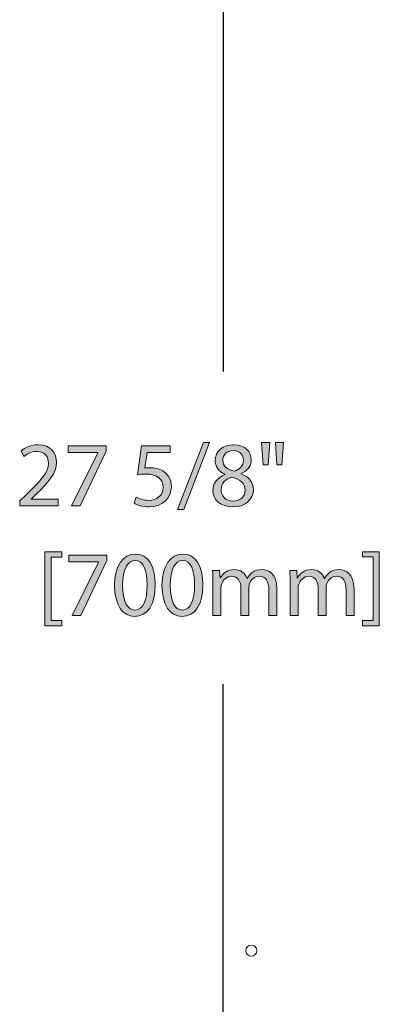
# Model space of a CAD drawing. Units: inches. Extents: x 0 to 8.5, y 2.66 to 8.34.
# Drawn here: x 4.58 to 4.85, y 4.81 to 5.55 of the extents above; entities that cross this region are included whole.
import ezdxf

# ---------------------------------------------------------------- set-up
doc = ezdxf.new("R2010")
doc.units = ezdxf.units.IN
doc.header["$MEASUREMENT"] = 0
doc.layers.get('0').update_dxf_attribs({"lineweight": 0})
doc.layers.add('DIMENSIONS', color=7, linetype='Continuous', lineweight=0)

# ---------------------------------------------------------------- blocks, each defined once
blk = doc.blocks.new('Block_188')
at = {"layer": 'DIMENSIONS', "true_color": 0xff0000, "transparency": 33554687}
h = blk.add_hatch(color=1, dxfattribs=at)
h.dxf.hatch_style = 2
edge = h.paths.add_edge_path()
edge.add_spline(control_points=[(4.70222, 5.1815), (4.70222, 5.1815), (4.72142, 5.23145), (4.72142, 5.23145), (4.72142, 5.23145), (4.72611, 5.23145), (4.72611, 5.23145), (4.72611, 5.23145), (4.70683, 5.1815), (4.70683, 5.1815), (4.70683, 5.1815), (4.70222, 5.1815), (4.70222, 5.1815)], knot_values=[0, 0, 0, 0, 1, 1, 1, 2, 2, 2, 3, 3, 3, 4, 4, 4, 4], degree=3, periodic=0)
h = blk.add_hatch(color=1, dxfattribs=at)
h.dxf.hatch_style = 2
edge = h.paths.add_edge_path()
edge.add_spline(control_points=[(4.78109, 5.23145), (4.78109, 5.23145), (4.77992, 5.21491), (4.77992, 5.21491), (4.77992, 5.21491), (4.77627, 5.21491), (4.77627, 5.21491), (4.77627, 5.21491), (4.77509, 5.23145), (4.77509, 5.23145), (4.77509, 5.23145), (4.78109, 5.23145), (4.78109, 5.23145)], knot_values=[0, 0, 0, 0, 1, 1, 1, 2, 2, 2, 3, 3, 3, 4, 4, 4, 4], degree=3, periodic=0)
edge = h.paths.add_edge_path()
edge.add_spline(control_points=[(4.77083, 5.23145), (4.77083, 5.23145), (4.76965, 5.21491), (4.76965, 5.21491), (4.76965, 5.21491), (4.76594, 5.21491), (4.76594, 5.21491), (4.76594, 5.21491), (4.76484, 5.23145), (4.76484, 5.23145), (4.76484, 5.23145), (4.77083, 5.23145), (4.77083, 5.23145)], knot_values=[0, 0, 0, 0, 1, 1, 1, 2, 2, 2, 3, 3, 3, 4, 4, 4, 4], degree=3, periodic=0)
h = blk.add_hatch(color=1, dxfattribs=at)
h.dxf.hatch_style = 2
edge = h.paths.add_edge_path()
edge.add_spline(control_points=[(4.58461, 5.18426), (4.58461, 5.18426), (4.58461, 5.18797), (4.58461, 5.18797), (4.58461, 5.18797), (4.58936, 5.19259), (4.58936, 5.19259), (4.60079, 5.20348), (4.60596, 5.20926), (4.60602, 5.21601), (4.60602, 5.22055), (4.60383, 5.22476), (4.59714, 5.22476), (4.59307, 5.22476), (4.58971, 5.2227), (4.58763, 5.22097), (4.58763, 5.22097), (4.58571, 5.22523), (4.58571, 5.22523), (4.58881, 5.22785), (4.59322, 5.22979), (4.59838, 5.22979), (4.60802, 5.22979), (4.61209, 5.22317), (4.61209, 5.21677), (4.61209, 5.20851), (4.60609, 5.20182), (4.59665, 5.19274), (4.59665, 5.19274), (4.59307, 5.18943), (4.59307, 5.18943), (4.59307, 5.18943), (4.59307, 5.18929), (4.59307, 5.18929), (4.59307, 5.18929), (4.61319, 5.18929), (4.61319, 5.18929), (4.61319, 5.18929), (4.61319, 5.18426), (4.61319, 5.18426), (4.61319, 5.18426), (4.58461, 5.18426), (4.58461, 5.18426)], knot_values=[0, 0, 0, 0, 1, 1, 1, 2, 2, 2, 3, 3, 3, 4, 4, 4, 5, 5, 5, 6, 6, 6, 7, 7, 7, 8, 8, 8, 9, 9, 9, 10, 10, 10, 11, 11, 11, 12, 12, 12, 13, 13, 13, 14, 14, 14, 14], degree=3, periodic=0)
h = blk.add_hatch(color=1, dxfattribs=at)
h.dxf.hatch_style = 2
edge = h.paths.add_edge_path()
edge.add_spline(control_points=[(4.64906, 5.22903), (4.64906, 5.22903), (4.64906, 5.22503), (4.64906, 5.22503), (4.64906, 5.22503), (4.62957, 5.18426), (4.62957, 5.18426), (4.62957, 5.18426), (4.6233, 5.18426), (4.6233, 5.18426), (4.6233, 5.18426), (4.64273, 5.22386), (4.64273, 5.22386), (4.64273, 5.22386), (4.64273, 5.224), (4.64273, 5.224), (4.64273, 5.224), (4.62082, 5.224), (4.62082, 5.224), (4.62082, 5.224), (4.62082, 5.22903), (4.62082, 5.22903), (4.62082, 5.22903), (4.64906, 5.22903), (4.64906, 5.22903)], knot_values=[0, 0, 0, 0, 1, 1, 1, 2, 2, 2, 3, 3, 3, 4, 4, 4, 5, 5, 5, 6, 6, 6, 7, 7, 7, 8, 8, 8, 8], degree=3, periodic=0)
h = blk.add_hatch(color=1, dxfattribs=at)
h.dxf.hatch_style = 2
edge = h.paths.add_edge_path()
edge.add_spline(control_points=[(4.69672, 5.22393), (4.69672, 5.22393), (4.67963, 5.22393), (4.67963, 5.22393), (4.67963, 5.22393), (4.67791, 5.21243), (4.67791, 5.21243), (4.67894, 5.21257), (4.67992, 5.2127), (4.68156, 5.2127), (4.685, 5.2127), (4.68845, 5.21194), (4.6912, 5.2103), (4.69472, 5.20829), (4.69762, 5.20444), (4.69762, 5.19878), (4.69762, 5.19005), (4.69066, 5.1835), (4.68095, 5.1835), (4.67605, 5.1835), (4.67192, 5.18488), (4.66979, 5.18625), (4.66979, 5.18625), (4.67131, 5.19088), (4.67131, 5.19088), (4.67316, 5.18977), (4.67681, 5.1884), (4.68088, 5.1884), (4.68659, 5.1884), (4.69149, 5.19211), (4.69149, 5.19811), (4.69142, 5.20388), (4.68755, 5.20802), (4.6786, 5.20802), (4.67605, 5.20802), (4.67406, 5.20775), (4.6724, 5.20753), (4.6724, 5.20753), (4.67529, 5.22903), (4.67529, 5.22903), (4.67529, 5.22903), (4.69672, 5.22903), (4.69672, 5.22903), (4.69672, 5.22903), (4.69672, 5.22393), (4.69672, 5.22393)], knot_values=[0, 0, 0, 0, 1, 1, 1, 2, 2, 2, 3, 3, 3, 4, 4, 4, 5, 5, 5, 6, 6, 6, 7, 7, 7, 8, 8, 8, 9, 9, 9, 10, 10, 10, 11, 11, 11, 12, 12, 12, 13, 13, 13, 14, 14, 14, 15, 15, 15, 15], degree=3, periodic=0)
h = blk.add_hatch(color=1, dxfattribs=at)
h.dxf.hatch_style = 2
edge = h.paths.add_edge_path()
edge.add_spline(control_points=[(4.73592, 5.21829), (4.73592, 5.21381), (4.7393, 5.2114), (4.74447, 5.21002), (4.74832, 5.21133), (4.75127, 5.21408), (4.75127, 5.21814), (4.75127, 5.22172), (4.74915, 5.22545), (4.74371, 5.22545), (4.73867, 5.22545), (4.73592, 5.22214), (4.73592, 5.21829)], knot_values=[0, 0, 0, 0, 1, 1, 1, 2, 2, 2, 3, 3, 3, 4, 4, 4, 4], degree=3, periodic=0)
edge = h.paths.add_edge_path()
edge.add_spline(control_points=[(4.75259, 5.1959), (4.75259, 5.20133), (4.74881, 5.20395), (4.74274, 5.20567), (4.73751, 5.20417), (4.73469, 5.20072), (4.73469, 5.19645), (4.73447, 5.19191), (4.73792, 5.18791), (4.74364, 5.18791), (4.74908, 5.18791), (4.75259, 5.19128), (4.75259, 5.1959)], knot_values=[0, 0, 0, 0, 1, 1, 1, 2, 2, 2, 3, 3, 3, 4, 4, 4, 4], degree=3, periodic=0)
edge = h.paths.add_edge_path()
edge.add_spline(control_points=[(4.72849, 5.19562), (4.72849, 5.20127), (4.73185, 5.20527), (4.73737, 5.2076), (4.73737, 5.2076), (4.7373, 5.20782), (4.7373, 5.20782), (4.73234, 5.21015), (4.73021, 5.21402), (4.73021, 5.21787), (4.73021, 5.22496), (4.73619, 5.22979), (4.74405, 5.22979), (4.75273, 5.22979), (4.75707, 5.22434), (4.75707, 5.21876), (4.75707, 5.21498), (4.75521, 5.21091), (4.7497, 5.20829), (4.7497, 5.20829), (4.7497, 5.20809), (4.7497, 5.20809), (4.75528, 5.20589), (4.75872, 5.20196), (4.75872, 5.19652), (4.75872, 5.18873), (4.75203, 5.1835), (4.7435, 5.1835), (4.73413, 5.1835), (4.72849, 5.18907), (4.72849, 5.19562)], knot_values=[0, 0, 0, 0, 1, 1, 1, 2, 2, 2, 3, 3, 3, 4, 4, 4, 5, 5, 5, 6, 6, 6, 7, 7, 7, 8, 8, 8, 9, 9, 9, 10, 10, 10, 10], degree=3, periodic=0)
at = {"layer": 'DIMENSIONS'}
for points, knots in [([(4.70222, 5.1815), (4.70222, 5.1815), (4.72142, 5.23145), (4.72142, 5.23145), (4.72142, 5.23145), (4.72611, 5.23145), (4.72611, 5.23145), (4.72611, 5.23145), (4.70683, 5.1815), (4.70683, 5.1815), (4.70683, 5.1815), (4.70222, 5.1815), (4.70222, 5.1815)], [0, 0, 0, 0, 1, 1, 1, 2, 2, 2, 3, 3, 3, 4, 4, 4, 4]), ([(4.77083, 5.23145), (4.77083, 5.23145), (4.76965, 5.21491), (4.76965, 5.21491), (4.76965, 5.21491), (4.76594, 5.21491), (4.76594, 5.21491), (4.76594, 5.21491), (4.76484, 5.23145), (4.76484, 5.23145), (4.76484, 5.23145), (4.77083, 5.23145), (4.77083, 5.23145)], [0, 0, 0, 0, 1, 1, 1, 2, 2, 2, 3, 3, 3, 4, 4, 4, 4]), ([(4.78109, 5.23145), (4.78109, 5.23145), (4.77992, 5.21491), (4.77992, 5.21491), (4.77992, 5.21491), (4.77627, 5.21491), (4.77627, 5.21491), (4.77627, 5.21491), (4.77509, 5.23145), (4.77509, 5.23145), (4.77509, 5.23145), (4.78109, 5.23145), (4.78109, 5.23145)], [0, 0, 0, 0, 1, 1, 1, 2, 2, 2, 3, 3, 3, 4, 4, 4, 4]), ([(4.58461, 5.18426), (4.58461, 5.18426), (4.58461, 5.18797), (4.58461, 5.18797), (4.58461, 5.18797), (4.58936, 5.19259), (4.58936, 5.19259), (4.60079, 5.20348), (4.60596, 5.20926), (4.60602, 5.21601), (4.60602, 5.22055), (4.60383, 5.22476), (4.59714, 5.22476), (4.59307, 5.22476), (4.58971, 5.2227), (4.58763, 5.22097), (4.58763, 5.22097), (4.58571, 5.22523), (4.58571, 5.22523), (4.58881, 5.22785), (4.59322, 5.22979), (4.59838, 5.22979), (4.60802, 5.22979), (4.61209, 5.22317), (4.61209, 5.21677), (4.61209, 5.20851), (4.60609, 5.20182), (4.59665, 5.19274), (4.59665, 5.19274), (4.59307, 5.18943), (4.59307, 5.18943), (4.59307, 5.18943), (4.59307, 5.18929), (4.59307, 5.18929), (4.59307, 5.18929), (4.61319, 5.18929), (4.61319, 5.18929), (4.61319, 5.18929), (4.61319, 5.18426), (4.61319, 5.18426), (4.61319, 5.18426), (4.58461, 5.18426), (4.58461, 5.18426)], [0, 0, 0, 0, 1, 1, 1, 2, 2, 2, 3, 3, 3, 4, 4, 4, 5, 5, 5, 6, 6, 6, 7, 7, 7, 8, 8, 8, 9, 9, 9, 10, 10, 10, 11, 11, 11, 12, 12, 12, 13, 13, 13, 14, 14, 14, 14]), ([(4.64906, 5.22903), (4.64906, 5.22903), (4.64906, 5.22503), (4.64906, 5.22503), (4.64906, 5.22503), (4.62957, 5.18426), (4.62957, 5.18426), (4.62957, 5.18426), (4.6233, 5.18426), (4.6233, 5.18426), (4.6233, 5.18426), (4.64273, 5.22386), (4.64273, 5.22386), (4.64273, 5.22386), (4.64273, 5.224), (4.64273, 5.224), (4.64273, 5.224), (4.62082, 5.224), (4.62082, 5.224), (4.62082, 5.224), (4.62082, 5.22903), (4.62082, 5.22903), (4.62082, 5.22903), (4.64906, 5.22903), (4.64906, 5.22903)], [0, 0, 0, 0, 1, 1, 1, 2, 2, 2, 3, 3, 3, 4, 4, 4, 5, 5, 5, 6, 6, 6, 7, 7, 7, 8, 8, 8, 8]), ([(4.69672, 5.22393), (4.69672, 5.22393), (4.67963, 5.22393), (4.67963, 5.22393), (4.67963, 5.22393), (4.67791, 5.21243), (4.67791, 5.21243), (4.67894, 5.21257), (4.67992, 5.2127), (4.68156, 5.2127), (4.685, 5.2127), (4.68845, 5.21194), (4.6912, 5.2103), (4.69472, 5.20829), (4.69762, 5.20444), (4.69762, 5.19878), (4.69762, 5.19005), (4.69066, 5.1835), (4.68095, 5.1835), (4.67605, 5.1835), (4.67192, 5.18488), (4.66979, 5.18625), (4.66979, 5.18625), (4.67131, 5.19088), (4.67131, 5.19088), (4.67316, 5.18977), (4.67681, 5.1884), (4.68088, 5.1884), (4.68659, 5.1884), (4.69149, 5.19211), (4.69149, 5.19811), (4.69142, 5.20388), (4.68755, 5.20802), (4.6786, 5.20802), (4.67605, 5.20802), (4.67406, 5.20775), (4.6724, 5.20753), (4.6724, 5.20753), (4.67529, 5.22903), (4.67529, 5.22903), (4.67529, 5.22903), (4.69672, 5.22903), (4.69672, 5.22903), (4.69672, 5.22903), (4.69672, 5.22393), (4.69672, 5.22393)], [0, 0, 0, 0, 1, 1, 1, 2, 2, 2, 3, 3, 3, 4, 4, 4, 5, 5, 5, 6, 6, 6, 7, 7, 7, 8, 8, 8, 9, 9, 9, 10, 10, 10, 11, 11, 11, 12, 12, 12, 13, 13, 13, 14, 14, 14, 15, 15, 15, 15]), ([(4.72849, 5.19562), (4.72849, 5.20127), (4.73185, 5.20527), (4.73737, 5.2076), (4.73737, 5.2076), (4.7373, 5.20782), (4.7373, 5.20782), (4.73234, 5.21015), (4.73021, 5.21402), (4.73021, 5.21787), (4.73021, 5.22496), (4.73619, 5.22979), (4.74405, 5.22979), (4.75273, 5.22979), (4.75707, 5.22434), (4.75707, 5.21876), (4.75707, 5.21498), (4.75521, 5.21091), (4.7497, 5.20829), (4.7497, 5.20829), (4.7497, 5.20809), (4.7497, 5.20809), (4.75528, 5.20589), (4.75872, 5.20196), (4.75872, 5.19652), (4.75872, 5.18873), (4.75203, 5.1835), (4.7435, 5.1835), (4.73413, 5.1835), (4.72849, 5.18907), (4.72849, 5.19562)], [0, 0, 0, 0, 1, 1, 1, 2, 2, 2, 3, 3, 3, 4, 4, 4, 5, 5, 5, 6, 6, 6, 7, 7, 7, 8, 8, 8, 9, 9, 9, 10, 10, 10, 10]), ([(4.73592, 5.21829), (4.73592, 5.21381), (4.7393, 5.2114), (4.74447, 5.21002), (4.74832, 5.21133), (4.75127, 5.21408), (4.75127, 5.21814), (4.75127, 5.22172), (4.74915, 5.22545), (4.74371, 5.22545), (4.73867, 5.22545), (4.73592, 5.22214), (4.73592, 5.21829)], [0, 0, 0, 0, 1, 1, 1, 2, 2, 2, 3, 3, 3, 4, 4, 4, 4]), ([(4.75259, 5.1959), (4.75259, 5.20133), (4.74881, 5.20395), (4.74274, 5.20567), (4.73751, 5.20417), (4.73469, 5.20072), (4.73469, 5.19645), (4.73447, 5.19191), (4.73792, 5.18791), (4.74364, 5.18791), (4.74908, 5.18791), (4.75259, 5.19128), (4.75259, 5.1959)], [0, 0, 0, 0, 1, 1, 1, 2, 2, 2, 3, 3, 3, 4, 4, 4, 4])]:
    blk.add_open_spline(points, degree=3, knots=knots, dxfattribs=at)
blk = doc.blocks.new('Block_187')
at = {"layer": 'DIMENSIONS'}
blk.add_blockref('Block_188', (0, 0), dxfattribs=at)
blk = doc.blocks.new('Block_190')
at = {"layer": 'DIMENSIONS', "true_color": 0xff0000, "transparency": 33554687}
h = blk.add_hatch(color=1, dxfattribs=at)
h.dxf.hatch_style = 2
edge = h.paths.add_edge_path()
edge.add_spline(control_points=[(4.60343, 5.09515), (4.60343, 5.09515), (4.60343, 5.15005), (4.60343, 5.15005), (4.60343, 5.15005), (4.61603, 5.15005), (4.61603, 5.15005), (4.61603, 5.15005), (4.61603, 5.14625), (4.61603, 5.14625), (4.61603, 5.14625), (4.60811, 5.14625), (4.60811, 5.14625), (4.60811, 5.14625), (4.60811, 5.09894), (4.60811, 5.09894), (4.60811, 5.09894), (4.61603, 5.09894), (4.61603, 5.09894), (4.61603, 5.09894), (4.61603, 5.09515), (4.61603, 5.09515), (4.61603, 5.09515), (4.60343, 5.09515), (4.60343, 5.09515)], knot_values=[0, 0, 0, 0, 1, 1, 1, 2, 2, 2, 3, 3, 3, 4, 4, 4, 5, 5, 5, 6, 6, 6, 7, 7, 7, 8, 8, 8, 8], degree=3, periodic=0)
h = blk.add_hatch(color=1, dxfattribs=at)
h.dxf.hatch_style = 2
edge = h.paths.add_edge_path()
edge.add_spline(control_points=[(4.64954, 5.14764), (4.64954, 5.14764), (4.64954, 5.14364), (4.64954, 5.14364), (4.64954, 5.14364), (4.63005, 5.10286), (4.63005, 5.10286), (4.63005, 5.10286), (4.62378, 5.10286), (4.62378, 5.10286), (4.62378, 5.10286), (4.6432, 5.14247), (4.6432, 5.14247), (4.6432, 5.14247), (4.6432, 5.14261), (4.6432, 5.14261), (4.6432, 5.14261), (4.6213, 5.14261), (4.6213, 5.14261), (4.6213, 5.14261), (4.6213, 5.14764), (4.6213, 5.14764), (4.6213, 5.14764), (4.64954, 5.14764), (4.64954, 5.14764)], knot_values=[0, 0, 0, 0, 1, 1, 1, 2, 2, 2, 3, 3, 3, 4, 4, 4, 5, 5, 5, 6, 6, 6, 7, 7, 7, 8, 8, 8, 8], degree=3, periodic=0)
h = blk.add_hatch(color=1, dxfattribs=at)
h.dxf.hatch_style = 2
edge = h.paths.add_edge_path()
edge.add_spline(control_points=[(4.6613, 5.12504), (4.6613, 5.1134), (4.66488, 5.10678), (4.67038, 5.10678), (4.67658, 5.10678), (4.67955, 5.11403), (4.67955, 5.12546), (4.67955, 5.13647), (4.67672, 5.1437), (4.67045, 5.1437), (4.66515, 5.1437), (4.6613, 5.13723), (4.6613, 5.12504)], knot_values=[0, 0, 0, 0, 1, 1, 1, 2, 2, 2, 3, 3, 3, 4, 4, 4, 4], degree=3, periodic=0)
edge = h.paths.add_edge_path()
edge.add_spline(control_points=[(4.68561, 5.12573), (4.68561, 5.11051), (4.67996, 5.10211), (4.67004, 5.10211), (4.6613, 5.10211), (4.65537, 5.1103), (4.65523, 5.12511), (4.65523, 5.14012), (4.6617, 5.1484), (4.6708, 5.1484), (4.68023, 5.1484), (4.68561, 5.13999), (4.68561, 5.12573)], knot_values=[0, 0, 0, 0, 1, 1, 1, 2, 2, 2, 3, 3, 3, 4, 4, 4, 4], degree=3, periodic=0)
h = blk.add_hatch(color=1, dxfattribs=at)
h.dxf.hatch_style = 2
edge = h.paths.add_edge_path()
edge.add_spline(control_points=[(4.69668, 5.12504), (4.69668, 5.1134), (4.70026, 5.10678), (4.70577, 5.10678), (4.71197, 5.10678), (4.71494, 5.11403), (4.71494, 5.12546), (4.71494, 5.13647), (4.7121, 5.1437), (4.70584, 5.1437), (4.70053, 5.1437), (4.69668, 5.13723), (4.69668, 5.12504)], knot_values=[0, 0, 0, 0, 1, 1, 1, 2, 2, 2, 3, 3, 3, 4, 4, 4, 4], degree=3, periodic=0)
edge = h.paths.add_edge_path()
edge.add_spline(control_points=[(4.721, 5.12573), (4.721, 5.11051), (4.71535, 5.10211), (4.70543, 5.10211), (4.69668, 5.10211), (4.69076, 5.1103), (4.69062, 5.12511), (4.69062, 5.14012), (4.69709, 5.1484), (4.70619, 5.1484), (4.71562, 5.1484), (4.721, 5.13999), (4.721, 5.12573)], knot_values=[0, 0, 0, 0, 1, 1, 1, 2, 2, 2, 3, 3, 3, 4, 4, 4, 4], degree=3, periodic=0)
h = blk.add_hatch(color=1, dxfattribs=at)
h.dxf.hatch_style = 2
edge = h.paths.add_edge_path()
edge.add_spline(control_points=[(4.8525, 5.15012), (4.8525, 5.15012), (4.8525, 5.09515), (4.8525, 5.09515), (4.8525, 5.09515), (4.83988, 5.09515), (4.83988, 5.09515), (4.83988, 5.09515), (4.83988, 5.09894), (4.83988, 5.09894), (4.83988, 5.09894), (4.84781, 5.09894), (4.84781, 5.09894), (4.84781, 5.09894), (4.84781, 5.14632), (4.84781, 5.14632), (4.84781, 5.14632), (4.83988, 5.14632), (4.83988, 5.14632), (4.83988, 5.14632), (4.83988, 5.15012), (4.83988, 5.15012), (4.83988, 5.15012), (4.8525, 5.15012), (4.8525, 5.15012)], knot_values=[0, 0, 0, 0, 1, 1, 1, 2, 2, 2, 3, 3, 3, 4, 4, 4, 5, 5, 5, 6, 6, 6, 7, 7, 7, 8, 8, 8, 8], degree=3, periodic=0)
h = blk.add_hatch(color=1, dxfattribs=at)
h.dxf.hatch_style = 2
edge = h.paths.add_edge_path()
edge.add_spline(control_points=[(4.72854, 5.12718), (4.72854, 5.13062), (4.72847, 5.13345), (4.72827, 5.1362), (4.72827, 5.1362), (4.73357, 5.1362), (4.73357, 5.1362), (4.73357, 5.1362), (4.73385, 5.13083), (4.73385, 5.13083), (4.73385, 5.13083), (4.73406, 5.13083), (4.73406, 5.13083), (4.73592, 5.13399), (4.73901, 5.13696), (4.74453, 5.13696), (4.74908, 5.13696), (4.75252, 5.13421), (4.75396, 5.13028), (4.75396, 5.13028), (4.7541, 5.13028), (4.7541, 5.13028), (4.75514, 5.13213), (4.75644, 5.13359), (4.75783, 5.13462), (4.75982, 5.13614), (4.76202, 5.13696), (4.76519, 5.13696), (4.7696, 5.13696), (4.77614, 5.13406), (4.77614, 5.12249), (4.77614, 5.12249), (4.77614, 5.10286), (4.77614, 5.10286), (4.77614, 5.10286), (4.77022, 5.10286), (4.77022, 5.10286), (4.77022, 5.10286), (4.77022, 5.12173), (4.77022, 5.12173), (4.77022, 5.12815), (4.76788, 5.132), (4.76299, 5.132), (4.75955, 5.132), (4.75686, 5.12945), (4.75582, 5.12649), (4.75555, 5.12566), (4.75534, 5.12457), (4.75534, 5.12345), (4.75534, 5.12345), (4.75534, 5.10286), (4.75534, 5.10286), (4.75534, 5.10286), (4.74942, 5.10286), (4.74942, 5.10286), (4.74942, 5.10286), (4.74942, 5.12284), (4.74942, 5.12284), (4.74942, 5.12815), (4.74707, 5.132), (4.74246, 5.132), (4.73867, 5.132), (4.73592, 5.12897), (4.73496, 5.12594), (4.73461, 5.12504), (4.73447, 5.12401), (4.73447, 5.12298), (4.73447, 5.12298), (4.73447, 5.10286), (4.73447, 5.10286), (4.73447, 5.10286), (4.72854, 5.10286), (4.72854, 5.10286), (4.72854, 5.10286), (4.72854, 5.12718), (4.72854, 5.12718)], knot_values=[0, 0, 0, 0, 1, 1, 1, 2, 2, 2, 3, 3, 3, 4, 4, 4, 5, 5, 5, 6, 6, 6, 7, 7, 7, 8, 8, 8, 9, 9, 9, 10, 10, 10, 11, 11, 11, 12, 12, 12, 13, 13, 13, 14, 14, 14, 15, 15, 15, 16, 16, 16, 17, 17, 17, 18, 18, 18, 19, 19, 19, 20, 20, 20, 21, 21, 21, 22, 22, 22, 23, 23, 23, 24, 24, 24, 25, 25, 25, 25], degree=3, periodic=0)
h = blk.add_hatch(color=1, dxfattribs=at)
h.dxf.hatch_style = 2
edge = h.paths.add_edge_path()
edge.add_spline(control_points=[(4.78608, 5.12718), (4.78608, 5.13062), (4.78601, 5.13345), (4.78581, 5.1362), (4.78581, 5.1362), (4.79111, 5.1362), (4.79111, 5.1362), (4.79111, 5.1362), (4.79138, 5.13083), (4.79138, 5.13083), (4.79138, 5.13083), (4.79159, 5.13083), (4.79159, 5.13083), (4.79344, 5.13399), (4.79655, 5.13696), (4.80206, 5.13696), (4.8066, 5.13696), (4.81005, 5.13421), (4.8115, 5.13028), (4.8115, 5.13028), (4.81163, 5.13028), (4.81163, 5.13028), (4.81266, 5.13213), (4.81398, 5.13359), (4.81535, 5.13462), (4.81734, 5.13614), (4.81955, 5.13696), (4.82273, 5.13696), (4.82713, 5.13696), (4.83367, 5.13406), (4.83367, 5.12249), (4.83367, 5.12249), (4.83367, 5.10286), (4.83367, 5.10286), (4.83367, 5.10286), (4.82775, 5.10286), (4.82775, 5.10286), (4.82775, 5.10286), (4.82775, 5.12173), (4.82775, 5.12173), (4.82775, 5.12815), (4.82541, 5.132), (4.82052, 5.132), (4.81707, 5.132), (4.81439, 5.12945), (4.81335, 5.12649), (4.81308, 5.12566), (4.81287, 5.12457), (4.81287, 5.12345), (4.81287, 5.12345), (4.81287, 5.10286), (4.81287, 5.10286), (4.81287, 5.10286), (4.80695, 5.10286), (4.80695, 5.10286), (4.80695, 5.10286), (4.80695, 5.12284), (4.80695, 5.12284), (4.80695, 5.12815), (4.80461, 5.132), (4.79999, 5.132), (4.7962, 5.132), (4.79344, 5.12897), (4.79248, 5.12594), (4.79214, 5.12504), (4.79201, 5.12401), (4.79201, 5.12298), (4.79201, 5.12298), (4.79201, 5.10286), (4.79201, 5.10286), (4.79201, 5.10286), (4.78608, 5.10286), (4.78608, 5.10286), (4.78608, 5.10286), (4.78608, 5.12718), (4.78608, 5.12718)], knot_values=[0, 0, 0, 0, 1, 1, 1, 2, 2, 2, 3, 3, 3, 4, 4, 4, 5, 5, 5, 6, 6, 6, 7, 7, 7, 8, 8, 8, 9, 9, 9, 10, 10, 10, 11, 11, 11, 12, 12, 12, 13, 13, 13, 14, 14, 14, 15, 15, 15, 16, 16, 16, 17, 17, 17, 18, 18, 18, 19, 19, 19, 20, 20, 20, 21, 21, 21, 22, 22, 22, 23, 23, 23, 24, 24, 24, 25, 25, 25, 25], degree=3, periodic=0)
at = {"layer": 'DIMENSIONS'}
for points, knots in [([(4.60343, 5.09515), (4.60343, 5.09515), (4.60343, 5.15005), (4.60343, 5.15005), (4.60343, 5.15005), (4.61603, 5.15005), (4.61603, 5.15005), (4.61603, 5.15005), (4.61603, 5.14625), (4.61603, 5.14625), (4.61603, 5.14625), (4.60811, 5.14625), (4.60811, 5.14625), (4.60811, 5.14625), (4.60811, 5.09894), (4.60811, 5.09894), (4.60811, 5.09894), (4.61603, 5.09894), (4.61603, 5.09894), (4.61603, 5.09894), (4.61603, 5.09515), (4.61603, 5.09515), (4.61603, 5.09515), (4.60343, 5.09515), (4.60343, 5.09515)], [0, 0, 0, 0, 1, 1, 1, 2, 2, 2, 3, 3, 3, 4, 4, 4, 5, 5, 5, 6, 6, 6, 7, 7, 7, 8, 8, 8, 8]), ([(4.64954, 5.14764), (4.64954, 5.14764), (4.64954, 5.14364), (4.64954, 5.14364), (4.64954, 5.14364), (4.63005, 5.10286), (4.63005, 5.10286), (4.63005, 5.10286), (4.62378, 5.10286), (4.62378, 5.10286), (4.62378, 5.10286), (4.6432, 5.14247), (4.6432, 5.14247), (4.6432, 5.14247), (4.6432, 5.14261), (4.6432, 5.14261), (4.6432, 5.14261), (4.6213, 5.14261), (4.6213, 5.14261), (4.6213, 5.14261), (4.6213, 5.14764), (4.6213, 5.14764), (4.6213, 5.14764), (4.64954, 5.14764), (4.64954, 5.14764)], [0, 0, 0, 0, 1, 1, 1, 2, 2, 2, 3, 3, 3, 4, 4, 4, 5, 5, 5, 6, 6, 6, 7, 7, 7, 8, 8, 8, 8]), ([(4.68561, 5.12573), (4.68561, 5.11051), (4.67996, 5.10211), (4.67004, 5.10211), (4.6613, 5.10211), (4.65537, 5.1103), (4.65523, 5.12511), (4.65523, 5.14012), (4.6617, 5.1484), (4.6708, 5.1484), (4.68023, 5.1484), (4.68561, 5.13999), (4.68561, 5.12573)], [0, 0, 0, 0, 1, 1, 1, 2, 2, 2, 3, 3, 3, 4, 4, 4, 4]), ([(4.6613, 5.12504), (4.6613, 5.1134), (4.66488, 5.10678), (4.67038, 5.10678), (4.67658, 5.10678), (4.67955, 5.11403), (4.67955, 5.12546), (4.67955, 5.13647), (4.67672, 5.1437), (4.67045, 5.1437), (4.66515, 5.1437), (4.6613, 5.13723), (4.6613, 5.12504)], [0, 0, 0, 0, 1, 1, 1, 2, 2, 2, 3, 3, 3, 4, 4, 4, 4]), ([(4.721, 5.12573), (4.721, 5.11051), (4.71535, 5.10211), (4.70543, 5.10211), (4.69668, 5.10211), (4.69076, 5.1103), (4.69062, 5.12511), (4.69062, 5.14012), (4.69709, 5.1484), (4.70619, 5.1484), (4.71562, 5.1484), (4.721, 5.13999), (4.721, 5.12573)], [0, 0, 0, 0, 1, 1, 1, 2, 2, 2, 3, 3, 3, 4, 4, 4, 4]), ([(4.69668, 5.12504), (4.69668, 5.1134), (4.70026, 5.10678), (4.70577, 5.10678), (4.71197, 5.10678), (4.71494, 5.11403), (4.71494, 5.12546), (4.71494, 5.13647), (4.7121, 5.1437), (4.70584, 5.1437), (4.70053, 5.1437), (4.69668, 5.13723), (4.69668, 5.12504)], [0, 0, 0, 0, 1, 1, 1, 2, 2, 2, 3, 3, 3, 4, 4, 4, 4]), ([(4.8525, 5.15012), (4.8525, 5.15012), (4.8525, 5.09515), (4.8525, 5.09515), (4.8525, 5.09515), (4.83988, 5.09515), (4.83988, 5.09515), (4.83988, 5.09515), (4.83988, 5.09894), (4.83988, 5.09894), (4.83988, 5.09894), (4.84781, 5.09894), (4.84781, 5.09894), (4.84781, 5.09894), (4.84781, 5.14632), (4.84781, 5.14632), (4.84781, 5.14632), (4.83988, 5.14632), (4.83988, 5.14632), (4.83988, 5.14632), (4.83988, 5.15012), (4.83988, 5.15012), (4.83988, 5.15012), (4.8525, 5.15012), (4.8525, 5.15012)], [0, 0, 0, 0, 1, 1, 1, 2, 2, 2, 3, 3, 3, 4, 4, 4, 5, 5, 5, 6, 6, 6, 7, 7, 7, 8, 8, 8, 8]), ([(4.72854, 5.12718), (4.72854, 5.13062), (4.72847, 5.13345), (4.72827, 5.1362), (4.72827, 5.1362), (4.73357, 5.1362), (4.73357, 5.1362), (4.73357, 5.1362), (4.73385, 5.13083), (4.73385, 5.13083), (4.73385, 5.13083), (4.73406, 5.13083), (4.73406, 5.13083), (4.73592, 5.13399), (4.73901, 5.13696), (4.74453, 5.13696), (4.74908, 5.13696), (4.75252, 5.13421), (4.75396, 5.13028), (4.75396, 5.13028), (4.7541, 5.13028), (4.7541, 5.13028), (4.75514, 5.13213), (4.75644, 5.13359), (4.75783, 5.13462), (4.75982, 5.13614), (4.76202, 5.13696), (4.76519, 5.13696), (4.7696, 5.13696), (4.77614, 5.13406), (4.77614, 5.12249), (4.77614, 5.12249), (4.77614, 5.10286), (4.77614, 5.10286), (4.77614, 5.10286), (4.77022, 5.10286), (4.77022, 5.10286), (4.77022, 5.10286), (4.77022, 5.12173), (4.77022, 5.12173), (4.77022, 5.12815), (4.76788, 5.132), (4.76299, 5.132), (4.75955, 5.132), (4.75686, 5.12945), (4.75582, 5.12649), (4.75555, 5.12566), (4.75534, 5.12457), (4.75534, 5.12345), (4.75534, 5.12345), (4.75534, 5.10286), (4.75534, 5.10286), (4.75534, 5.10286), (4.74942, 5.10286), (4.74942, 5.10286), (4.74942, 5.10286), (4.74942, 5.12284), (4.74942, 5.12284), (4.74942, 5.12815), (4.74707, 5.132), (4.74246, 5.132), (4.73867, 5.132), (4.73592, 5.12897), (4.73496, 5.12594), (4.73461, 5.12504), (4.73447, 5.12401), (4.73447, 5.12298), (4.73447, 5.12298), (4.73447, 5.10286), (4.73447, 5.10286), (4.73447, 5.10286), (4.72854, 5.10286), (4.72854, 5.10286), (4.72854, 5.10286), (4.72854, 5.12718), (4.72854, 5.12718)], [0, 0, 0, 0, 1, 1, 1, 2, 2, 2, 3, 3, 3, 4, 4, 4, 5, 5, 5, 6, 6, 6, 7, 7, 7, 8, 8, 8, 9, 9, 9, 10, 10, 10, 11, 11, 11, 12, 12, 12, 13, 13, 13, 14, 14, 14, 15, 15, 15, 16, 16, 16, 17, 17, 17, 18, 18, 18, 19, 19, 19, 20, 20, 20, 21, 21, 21, 22, 22, 22, 23, 23, 23, 24, 24, 24, 25, 25, 25, 25]), ([(4.78608, 5.12718), (4.78608, 5.13062), (4.78601, 5.13345), (4.78581, 5.1362), (4.78581, 5.1362), (4.79111, 5.1362), (4.79111, 5.1362), (4.79111, 5.1362), (4.79138, 5.13083), (4.79138, 5.13083), (4.79138, 5.13083), (4.79159, 5.13083), (4.79159, 5.13083), (4.79344, 5.13399), (4.79655, 5.13696), (4.80206, 5.13696), (4.8066, 5.13696), (4.81005, 5.13421), (4.8115, 5.13028), (4.8115, 5.13028), (4.81163, 5.13028), (4.81163, 5.13028), (4.81266, 5.13213), (4.81398, 5.13359), (4.81535, 5.13462), (4.81734, 5.13614), (4.81955, 5.13696), (4.82273, 5.13696), (4.82713, 5.13696), (4.83367, 5.13406), (4.83367, 5.12249), (4.83367, 5.12249), (4.83367, 5.10286), (4.83367, 5.10286), (4.83367, 5.10286), (4.82775, 5.10286), (4.82775, 5.10286), (4.82775, 5.10286), (4.82775, 5.12173), (4.82775, 5.12173), (4.82775, 5.12815), (4.82541, 5.132), (4.82052, 5.132), (4.81707, 5.132), (4.81439, 5.12945), (4.81335, 5.12649), (4.81308, 5.12566), (4.81287, 5.12457), (4.81287, 5.12345), (4.81287, 5.12345), (4.81287, 5.10286), (4.81287, 5.10286), (4.81287, 5.10286), (4.80695, 5.10286), (4.80695, 5.10286), (4.80695, 5.10286), (4.80695, 5.12284), (4.80695, 5.12284), (4.80695, 5.12815), (4.80461, 5.132), (4.79999, 5.132), (4.7962, 5.132), (4.79344, 5.12897), (4.79248, 5.12594), (4.79214, 5.12504), (4.79201, 5.12401), (4.79201, 5.12298), (4.79201, 5.12298), (4.79201, 5.10286), (4.79201, 5.10286), (4.79201, 5.10286), (4.78608, 5.10286), (4.78608, 5.10286), (4.78608, 5.10286), (4.78608, 5.12718), (4.78608, 5.12718)], [0, 0, 0, 0, 1, 1, 1, 2, 2, 2, 3, 3, 3, 4, 4, 4, 5, 5, 5, 6, 6, 6, 7, 7, 7, 8, 8, 8, 9, 9, 9, 10, 10, 10, 11, 11, 11, 12, 12, 12, 13, 13, 13, 14, 14, 14, 15, 15, 15, 16, 16, 16, 17, 17, 17, 18, 18, 18, 19, 19, 19, 20, 20, 20, 21, 21, 21, 22, 22, 22, 23, 23, 23, 24, 24, 24, 25, 25, 25, 25])]:
    blk.add_open_spline(points, degree=3, knots=knots, dxfattribs=at)
blk = doc.blocks.new('Block_189')
at = {"layer": 'DIMENSIONS'}
blk.add_blockref('Block_190', (0, 0), dxfattribs=at)
blk = doc.blocks.new('Block_186')
at = {"layer": 'DIMENSIONS'}
for name in ['Block_187', 'Block_189']:
    blk.add_blockref(name, (0, 0), dxfattribs=at)
blk = doc.blocks.new('Block_185')
at = {"layer": 'DIMENSIONS', "color": 1, "lineweight": 25, "true_color": 0xff0000}
for p, q in [((4.73615, 6.39868), (4.73615, 5.28435)), ((4.73615, 3.93729), (4.73615, 5.05162))]:
    blk.add_line(p, q, dxfattribs=at)
at = {"layer": 'DIMENSIONS'}
blk.add_blockref('Block_186', (0, 0), dxfattribs=at)

msp = doc.modelspace()

# ---------------------------------------------------------------- linework, layer by layer
msp.add_circle((4.7572, 4.8534), 0.00413)

# ---------------------------------------------------------------- block references
at = {"layer": 'DIMENSIONS'}
msp.add_blockref('Block_185', (0, 0), dxfattribs=at)

doc.saveas('drawing.dxf')
